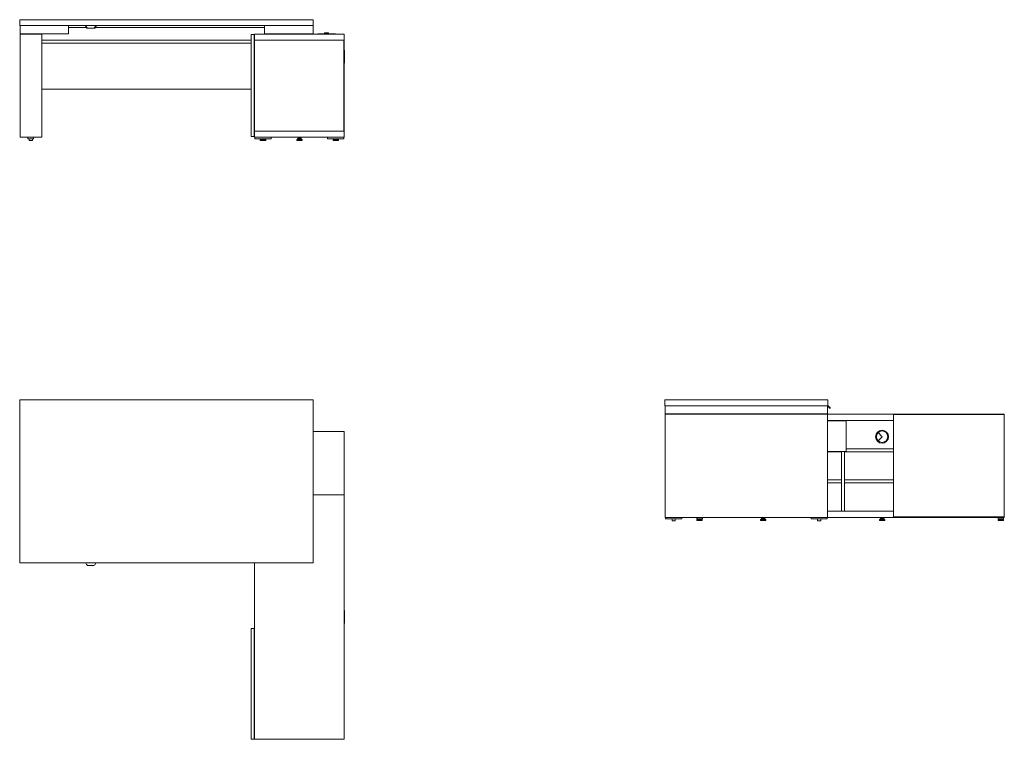
# Model space of a CAD drawing. Units: inches. Extents: x 0 to 6036, y -2081 to 2330.
import ezdxf

# ---------------------------------------------------------------- set-up
doc = ezdxf.new("R2010")
doc.units = ezdxf.units.IN
doc.header["$MEASUREMENT"] = 0

# ---------------------------------------------------------------- blocks, each defined once
blk = doc.blocks.new('LEFT_2D_MITF28RP')
at = {"linetype": 'Continuous', "lineweight": 0}
for p, q in [((3954.7, 0), (4954.8, 0)), ((3954.7, -36), (3954.7, 0)), ((4954.8, -36), (4954.8, 0)), ((3954.7, -36), (4954.8, -36)), ((3956.7, -36), (3956.7, -86)), ((4952.7, -36), (4952.7, -86)), ((4952.7, -41), (4954.8, -41)), ((4954.8, -36), (4955.5, -36.7)), ((4954.8, -41), (4954.8, -36)), ((4955.5, -41.7), (4954.8, -41)), ((4955.5, -36.7), (4969.8, -51)), ((4955.5, -36.7), (4955.5, -41.7)), ((4964.7, -51), (4955.5, -41.7)), ((4969.8, -51), (4964.7, -51)), ((4952.7, -89), (3956.7, -89)), ((3956.7, -86), (4952.7, -86)), ((3956.7, -721), (3956.7, -89)), ((4148.8, -89), (4148.8, -88)), ((4148.8, -88), (4434.8, -88)), ((4434.8, -89), (4434.8, -86)), ((4474.8, -86), (4474.8, -89)), ((4474.8, -88), (4536.8, -88)), ((6035.8, -88), (4536.8, -88)), ((4536.8, -89), (4536.8, -88)), ((4536.8, -89), (4536.8, -88)), ((4952.7, -721), (4952.7, -89)), ((5355.8, -717), (5355.8, -91)), ((5355.8, -91), (6035.8, -91)), ((6035.8, -91), (6035.8, -88)), ((6035.8, -91), (6035.8, -717)), ((4952.7, -126), (5355.8, -126)), ((5065.7, -129), (4952.7, -129)), ((5037.8, -129), (5037.8, -126)), ((5055.7, -126), (5055.7, -129)), ((5065.7, -317), (5065.7, -129)), ((5286.3, -226), (5261.5, -201.3)), ((5261.5, -250.7), (5286.3, -226)), ((5065.7, -300), (5355.8, -300)), ((5065.7, -317), (4952.7, -317)), ((5037.8, -318), (4952.7, -318)), ((5037.8, -683), (5037.8, -317)), ((5355.8, -318), (5055.7, -318)), ((5055.7, -317), (5055.7, -683)), ((4952.7, -491), (5037.8, -491)), ((5037.8, -509), (4952.7, -509)), ((5055.7, -491), (5355.8, -491)), ((5355.8, -509), (5055.7, -509)), ((4952.7, -721), (3956.7, -721)), ((3958.8, -730), (3958.8, -721)), ((4058.8, -730), (4058.8, -721)), ((4150.8, -730), (4150.8, -721)), ((4184.8, -730), (4184.8, -721)), ((4553.8, -721), (4553.8, -725.5)), ((4561.7, -721), (4561.7, -725.5)), ((4850.8, -730), (4850.8, -721)), ((4950.8, -730), (4950.8, -721)), ((5355.8, -683), (4952.7, -683)), ((4952.7, -721), (6035.8, -721)), ((5282.3, -721), (5282.3, -725.5)), ((5290.2, -721), (5290.2, -725.5)), ((6035.8, -717), (5355.8, -717)), ((5997.8, -730), (5997.8, -721)), ((6031.8, -730), (6031.8, -721)), ((6035.8, -717), (6035.8, -721)), ((4058.8, -730), (3958.8, -730)), ((3998.8, -741), (3998.8, -730)), ((4018.8, -741), (3998.8, -741)), ((4018.8, -741), (4018.8, -730)), ((4150.8, -730), (4184.8, -730)), ((4157.2, -730), (4151.3, -735.5)), ((4151.3, -735.5), (4167.8, -735.5)), ((4151.3, -735.5), (4151.3, -740)), ((4151.3, -740), (4167.8, -740)), ((4167.8, -735.5), (4184.3, -735.5)), ((4167.8, -740), (4184.3, -740)), ((4178.3, -730), (4184.3, -735.5)), ((4184.3, -735.5), (4184.3, -740)), ((4547.8, -729.5), (4541.3, -735.5)), ((4541.3, -735.5), (4557.8, -735.5)), ((4541.3, -735.5), (4541.3, -740)), ((4541.3, -740), (4557.8, -740)), ((4547.8, -725.5), (4557.8, -725.5)), ((4547.8, -725.5), (4547.8, -729.5)), ((4547.8, -729.5), (4557.8, -729.5)), ((4557.8, -725.5), (4567.8, -725.5)), ((4557.8, -729.5), (4567.8, -729.5)), ((4557.8, -735.5), (4574.3, -735.5)), ((4557.8, -740), (4574.3, -740)), ((4567.8, -725.5), (4567.8, -729.5)), ((4567.8, -729.5), (4574.3, -735.5)), ((4574.3, -735.5), (4574.3, -740)), ((4850.8, -730), (4950.8, -730)), ((4890.8, -730), (4890.8, -741)), ((4890.8, -741), (4910.8, -741)), ((4910.8, -730), (4910.8, -741)), ((5276.3, -729.5), (5269.8, -735.5)), ((5269.8, -735.5), (5286.3, -735.5)), ((5269.8, -735.5), (5269.8, -740)), ((5269.8, -740), (5286.3, -740)), ((5276.3, -725.5), (5286.3, -725.5)), ((5276.3, -725.5), (5276.3, -729.5)), ((5276.3, -729.5), (5286.3, -729.5)), ((5286.3, -725.5), (5296.3, -725.5)), ((5286.3, -729.5), (5296.3, -729.5)), ((5286.3, -735.5), (5302.8, -735.5)), ((5286.3, -740), (5302.8, -740)), ((5296.3, -725.5), (5296.3, -729.5)), ((5296.3, -729.5), (5302.8, -735.5)), ((5302.8, -735.5), (5302.8, -740)), ((6031.8, -730), (5997.8, -730)), ((6004.2, -730), (5998.3, -735.5)), ((6014.8, -735.5), (5998.3, -735.5)), ((5998.3, -740), (5998.3, -735.5)), ((6014.8, -740), (5998.3, -740)), ((6031.3, -735.5), (6014.8, -735.5)), ((6031.3, -740), (6014.8, -740)), ((6025.3, -730), (6031.3, -735.5)), ((6031.3, -740), (6031.3, -735.5))]:
    blk.add_line(p, q, dxfattribs=at)
for radius in [40, 35]:
    blk.add_circle((5286.3, -226), radius, dxfattribs=at)
blk.add_arc((5286.3, -226), 35, 225, 135, dxfattribs=at)
blk = doc.blocks.new('FRONT_2D_MITF28RP')
at = {"linetype": 'Continuous', "lineweight": 0}
for p, q in [((0, 2294), (0, 2330)), ((0, 2330), (1800, 2330)), ((1800, 2294), (0, 2294)), ((2, 2294), (2, 2244)), ((300, 2294), (300, 2244)), ((403.5, 2294), (403.5, 2289)), ((405.2, 2294), (405.5, 2294)), ((405.2, 2289), (405.2, 2294)), ((405.5, 2294), (405.5, 2293.3)), ((405.5, 2294), (466.5, 2294)), ((466.5, 2294), (466.5, 2293.3)), ((466.5, 2294), (466.8, 2294)), ((466.8, 2289), (466.8, 2294)), ((468.5, 2294), (468.5, 2289)), ((1500, 2294), (1500, 2244)), ((1798, 2294), (1798, 2244)), ((1800, 2294), (1800, 2330)), ((2, 2244), (300, 2244)), ((2, 1609), (2, 2241)), ((135, 2241), (2, 2241)), ((65.5, 2244), (65.5, 2241)), ((105.5, 2241), (105.5, 2244)), ((135, 1609), (135, 2241)), ((408.6, 2282), (300, 2282)), ((403.5, 2289), (405.2, 2289)), ((405.5, 2289), (405.2, 2289)), ((405.5, 2293.3), (405.5, 2288.3)), ((415.9, 2279), (410.8, 2279)), ((415.9, 2279), (456.1, 2279)), ((461.2, 2279), (456.1, 2279)), ((1500, 2282), (463.4, 2282)), ((466.5, 2288.3), (466.5, 2293.3)), ((466.8, 2289), (466.5, 2289)), ((466.8, 2289), (468.5, 2289)), ((1418.5, 2239), (1418.5, 1613)), ((1436.5, 2239), (1418.5, 2239)), ((1436.5, 2239), (1436.5, 1613)), ((1439.5, 2204), (1439.5, 2242)), ((1989.5, 2242), (1439.5, 2242)), ((1500, 2244), (1798, 2244)), ((1694.5, 2242), (1694.5, 2244)), ((1734.5, 2244), (1734.5, 2242)), ((1827, 2244), (1833, 2244)), ((1827, 2244), (1827, 2242)), ((1827, 2244), (1833, 2244)), ((1827, 2244), (1827, 2242)), ((1930, 2244), (1833, 2244)), ((1833, 2244), (1833, 2242)), ((1930, 2244), (1833, 2244)), ((1833, 2244), (1833, 2242)), ((1867, 2245), (1896, 2245)), ((1867, 2244), (1867, 2245)), ((1894, 2249), (1869, 2249)), ((1869, 2245), (1869, 2249)), ((1894, 2245), (1894, 2249)), ((1896, 2244), (1896, 2245)), ((1930, 2244), (1936, 2244)), ((1930, 2244), (1930, 2242)), ((1930, 2244), (1936, 2244)), ((1930, 2244), (1930, 2242)), ((1936, 2244), (1936, 2242)), ((1936, 2244), (1936, 2242)), ((1989.5, 2204), (1989.5, 2242)), ((135, 2204), (1418.5, 2204)), ((1418.5, 2186), (135, 2186)), ((1436.5, 2204), (1439.5, 2204)), ((1436.5, 2200), (1439.5, 2200)), ((1439.5, 2204), (1989.5, 2204)), ((1439.5, 1647), (1439.5, 2204)), ((1987.5, 1647), (1987.5, 2204)), ((1989.5, 2204), (1989.5, 2144)), ((1436.5, 2126), (1439.5, 2126)), ((1987.5, 2144), (1990.5, 2144)), ((1990.5, 2144), (1990.5, 2132.3)), ((1990.5, 2132.3), (1990.5, 2064)), ((1987.5, 2064), (1990.5, 2064)), ((1989.5, 2064), (1989.5, 1647)), ((1418.5, 1904), (135, 1904)), ((1439.5, 1904), (1436.5, 1904)), ((1439.5, 1647), (1439.5, 1609)), ((1989.5, 1647), (1439.5, 1647)), ((1989.5, 1647), (1989.5, 1609)), ((135, 1609), (2, 1609)), ((50.7, 1600), (50.7, 1609)), ((50.7, 1600), (84.7, 1600)), ((57.7, 1600), (57.7, 1589)), ((57.7, 1589), (77.7, 1589)), ((77.7, 1600), (77.7, 1589)), ((84.7, 1600), (84.7, 1609)), ((1436.5, 1613), (1418.5, 1613)), ((1439.5, 1609), (1989.5, 1609)), ((1441.5, 1600), (1441.5, 1609)), ((1541.5, 1600), (1441.5, 1600)), ((1481, 1600), (1475, 1594.5)), ((1508, 1594.5), (1475, 1594.5)), ((1475, 1590), (1475, 1594.5)), ((1508, 1590), (1475, 1590)), ((1502, 1600), (1508, 1594.5)), ((1508, 1590), (1508, 1594.5)), ((1541.5, 1609), (1541.5, 1600)), ((1704.5, 1600.5), (1698, 1594.5)), ((1698, 1594.5), (1731, 1594.5)), ((1698, 1594.5), (1698, 1590)), ((1698, 1590), (1731, 1590)), ((1704.5, 1604.5), (1724.5, 1604.5)), ((1704.5, 1604.5), (1704.5, 1600.5)), ((1704.5, 1600.5), (1724.5, 1600.5)), ((1710.5, 1609), (1710.5, 1604.5)), ((1718.5, 1609), (1718.5, 1604.5)), ((1724.5, 1604.5), (1724.5, 1600.5)), ((1724.5, 1600.5), (1731, 1594.5)), ((1731, 1594.5), (1731, 1590)), ((1887.5, 1600), (1887.5, 1609)), ((1987.5, 1600), (1887.5, 1600)), ((1927, 1600), (1921, 1594.5)), ((1937.5, 1594.5), (1921, 1594.5)), ((1921, 1590), (1921, 1594.5)), ((1937.5, 1590), (1921, 1590)), ((1954, 1594.5), (1937.5, 1594.5)), ((1954, 1590), (1937.5, 1590)), ((1948, 1600), (1954, 1594.5)), ((1954, 1590), (1954, 1594.5)), ((1987.5, 1609), (1987.5, 1600))]:
    blk.add_line(p, q, dxfattribs=at)
for start, end in [(200.20522, 231.68512), (308.31488, 339.79478)]:
    blk.add_arc((436, 2304.5), 32.5, start, end, dxfattribs=at)
for start_param, end_param in [(-1.218149, -0.888252), (0.888252, 1.218149)]:
    blk.add_ellipse((436, 2299.5), major_axis=(0, -32.5), ratio=1, start_param=start_param, end_param=end_param, dxfattribs=at)
blk = doc.blocks.new('TOP_2D_MITF28RP')
at = {"linetype": 'Continuous', "lineweight": 0}
for p, q in [((1800, 0), (0, 0)), ((0, 0), (0, -1000)), ((1800, -1000), (1800, 0)), ((1989.5, -194), (1800, -194)), ((1989.5, -582), (1989.5, -194)), ((1800, -582), (1989.5, -582)), ((1800, -582), (1989.5, -582)), ((1989.5, -582), (1989.5, -2081)), ((0, -1000), (1800, -1000)), ((405.5, -1000), (405.5, -1000.7)), ((415.9, -1015), (456.1, -1015)), ((466.5, -1000), (466.5, -1000.7)), ((1439.5, -2081), (1439.5, -1000)), ((1989.5, -1291.5), (1990.5, -1291.5)), ((1990.5, -1291.5), (1990.5, -1359.8)), ((1989.5, -1371.5), (1990.5, -1371.5)), ((1990.5, -1359.8), (1990.5, -1371.5)), ((1436.5, -1401), (1418.5, -1401)), ((1418.5, -1401), (1418.5, -2081)), ((1436.5, -1401), (1436.5, -2081)), ((1436.5, -1442.5), (1439.5, -1442.5)), ((1436.5, -2039.5), (1439.5, -2039.5)), ((1436.5, -2081), (1418.5, -2081)), ((1989.5, -2081), (1439.5, -2081))]:
    blk.add_line(p, q, dxfattribs=at)
for start, end in [(200.20522, 231.68512), (308.31488, 339.79478)]:
    blk.add_arc((436, -989.5), 32.5, start, end, dxfattribs=at)

msp = doc.modelspace()

# ---------------------------------------------------------------- block references
for name in ['FRONT_2D_MITF28RP', 'TOP_2D_MITF28RP', 'LEFT_2D_MITF28RP']:
    msp.add_blockref(name, (0, 0))

doc.saveas('drawing.dxf')
